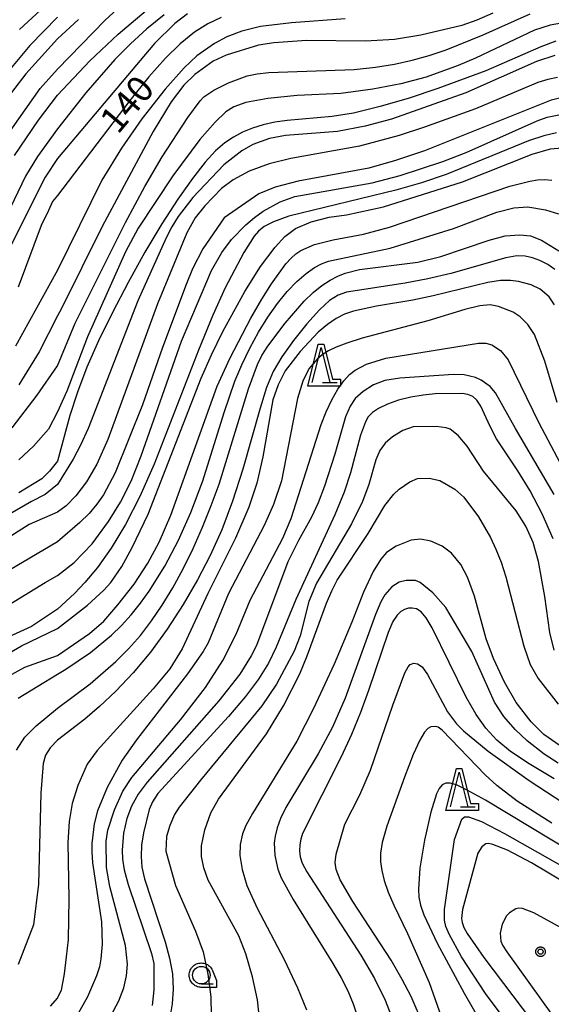
# Model space of a CAD drawing. Extents: x -6000 to -4000, y 96000 to 97500.
# Drawn here: x -4226 to -4150, y 97205 to 97346 of the extents above; entities that cross this region are included whole.
import ezdxf

# ---------------------------------------------------------------- set-up
doc = ezdxf.new("R2010")
doc.units = 0
for name, color, linetype in [('6331000', 3, 'Continuous'), ('6332000', 3, 'Continuous'), ('7101000', 4, 'Continuous'), ('7102000', 6, 'Continuous'), ('7312000', 1, 'Continuous'), ('CLIP_BOX', 4, 'Continuous')]:
    doc.layers.add(name, color=color, linetype=linetype)
doc.styles.add('Dm_Anotation', font='romans.shx', dxfattribs={"bigfont": 'PSCDM.shx'})

# ---------------------------------------------------------------- blocks, each defined once
blk = doc.blocks.new('633100')
at = {"layer": '6331000'}
blk.add_lwpolyline([(0, -0.5), (0.67, -0.5)], dxfattribs=at)
blk.add_circle((0, 0), 0.5, dxfattribs=at)
at = {"layer": 'CLIP_BOX'}
blk.add_lwpolyline([(0.87, -0.3), (0.87, -0.7), (0, -0.7), (-0.074, -0.695), (-0.146, -0.684), (-0.216, -0.666), (-0.282, -0.64), (-0.35, -0.606), (-0.414, -0.564), (-0.469, -0.521), (-0.52, -0.469), (-0.568, -0.408), (-0.608, -0.35), (-0.64, -0.281), (-0.666, -0.214), (-0.686, -0.144), (-0.697, -0.071), (-0.699, 0.003), (-0.695, 0.075), (-0.684, 0.148), (-0.665, 0.216), (-0.64, 0.281), (-0.606, 0.349), (-0.565, 0.412), (-0.522, 0.467), (-0.467, 0.52), (-0.41, 0.568), (-0.349, 0.607), (-0.283, 0.641), (-0.215, 0.665), (-0.148, 0.684), (-0.072, 0.696), (0, 0.7), (0.074, 0.696), (0.147, 0.685), (0.219, 0.666), (0.283, 0.639), (0.355, 0.605), (0.416, 0.562), (0.472, 0.518), (0.525, 0.463), (0.57, 0.407), (0.609, 0.346), (0.646, 0.273)], close=True, dxfattribs=at)
blk = doc.blocks.new('633200')
at = {"layer": '6332000'}
for points in [[(-0.5, -1), (0, 1), (0.5, -1)], [(0.08, -1), (0.92, -1)]]:
    blk.add_lwpolyline(points, dxfattribs=at)
at = {"layer": 'CLIP_BOX'}
blk.add_lwpolyline([(-0.156, 1.2), (0.156, 1.2), (0.656, -0.8), (1.12, -0.8), (1.12, -1.2), (-0.756, -1.2)], close=True, dxfattribs=at)
blk = doc.blocks.new('731200')
at = {"layer": '7312000'}
blk.add_circle((0, 0), 0.15, dxfattribs=at)
at = {"layer": 'CLIP_BOX'}
blk.add_lwpolyline([(-0.209, -0.178), (-0.219, -0.166), (-0.237, -0.14), (-0.251, -0.113), (-0.258, -0.094), (-0.265, -0.075), (-0.269, -0.057), (-0.273, -0.031), (-0.275, -0.008), (-0.274, 0.024), (-0.27, 0.054), (-0.266, 0.071), (-0.261, 0.088), (-0.255, 0.104), (-0.246, 0.124), (-0.239, 0.136), (-0.228, 0.154), (-0.219, 0.166), (-0.202, 0.187), (-0.189, 0.199), (-0.169, 0.217), (-0.151, 0.23), (-0.135, 0.239), (-0.113, 0.251), (-0.101, 0.256), (-0.082, 0.262), (-0.056, 0.269), (-0.04, 0.272), (-0.016, 0.275), (0.004, 0.275), (0.022, 0.274), (0.042, 0.272), (0.065, 0.267), (0.079, 0.264), (0.108, 0.253), (0.121, 0.247), (0.143, 0.235), (0.16, 0.224), (0.18, 0.208), (0.194, 0.194), (0.206, 0.182), (0.222, 0.162), (0.233, 0.146), (0.249, 0.116), (0.257, 0.097), (0.264, 0.075), (0.269, 0.057), (0.273, 0.032), (0.275, 0.014), (0.275, -0.008), (0.274, -0.023), (0.271, -0.048), (0.267, -0.067), (0.261, -0.088), (0.249, -0.117), (0.23, -0.151), (0.219, -0.166), (0.204, -0.184), (0.189, -0.199), (0.172, -0.215), (0.154, -0.228), (0.136, -0.239), (0.124, -0.246), (0.107, -0.253), (0.09, -0.26), (0.071, -0.266), (0.044, -0.271), (0.028, -0.274), (0.009, -0.275), (-0.009, -0.275), (-0.024, -0.274), (-0.041, -0.272), (-0.063, -0.268), (-0.086, -0.261), (-0.101, -0.256), (-0.115, -0.25), (-0.133, -0.241), (-0.148, -0.231), (-0.17, -0.216), (-0.182, -0.206), (-0.197, -0.192)], close=True, dxfattribs=at)

msp = doc.modelspace()

# ---------------------------------------------------------------- linework, layer by layer
at = {"layer": '7101000', "flags": 128}
for points in [[(-4217.73, 97346.53), (-4220.74, 97343.76), (-4225.27, 97338.71), (-4233.42, 97328.22)], [(-4197.26, 97346.82), (-4199.15, 97345.92), (-4201.1, 97344.68), (-4203.12, 97343.05), (-4205.26, 97340.95), (-4207.64, 97338.28), (-4210.38, 97334.92), (-4220.74, 97321.27), (-4221.46, 97320.4), (-4222.03, 97319.11), (-4223.1, 97316.96), (-4226.39, 97308.12)], [(-4149.24, 97343.39), (-4151.39, 97342.58), (-4159.29, 97339.17), (-4166.18, 97336.61), (-4170.28, 97335.26), (-4174.45, 97334.04), (-4178.24, 97333.11), (-4181.31, 97332.6), (-4187.78, 97332.06), (-4189.56, 97331.78), (-4191.21, 97331.4), (-4192.75, 97330.93), (-4194.17, 97330.35), (-4195.49, 97329.67), (-4196.75, 97328.83), (-4198.05, 97327.69), (-4199.55, 97326.04), (-4201.37, 97323.73), (-4203.46, 97320.77), (-4205.76, 97317.21), (-4208.19, 97313.14), (-4210.61, 97308.81), (-4212.87, 97304.5), (-4214.84, 97300.45), (-4216.51, 97296.66), (-4217.89, 97293.09), (-4218.98, 97289.75), (-4220.74, 97283.19), (-4221.88, 97281.77), (-4222.98, 97280.67), (-4226.28, 97278.67)], [(-4149.14, 97330.26), (-4150.96, 97329.85), (-4153.13, 97329.14), (-4164.98, 97324.29), (-4168.49, 97323.12), (-4172.19, 97322.07), (-4187.54, 97318.3), (-4189.73, 97317.53), (-4191.07, 97316.83), (-4191.89, 97316.16), (-4192.52, 97315.46), (-4193.99, 97313.1), (-4196.68, 97308.06), (-4198.47, 97304.11), (-4200.49, 97299.13), (-4206.89, 97282.77), (-4208.92, 97278.15), (-4210.96, 97274.13), (-4213.02, 97270.74), (-4215.01, 97267.97), (-4216.8, 97265.81), (-4218.28, 97264.22), (-4220.74, 97261.97), (-4224.49, 97259.51), (-4231.3, 97256.4)], [(-4149.35, 97310.65), (-4150.39, 97311.39), (-4151.5, 97311.97), (-4152.59, 97312.37), (-4153.64, 97312.6), (-4154.83, 97312.61), (-4156.42, 97312.33), (-4164.31, 97310.09), (-4167.59, 97309.33), (-4170.83, 97308.71), (-4179.25, 97307.43), (-4180.48, 97307), (-4181.71, 97306.22), (-4183.15, 97304.88), (-4184.95, 97302.88), (-4186.85, 97300.51), (-4188.53, 97298.15), (-4189.77, 97296.04), (-4190.73, 97293.76), (-4191.68, 97290.78), (-4194.16, 97282.06), (-4195.62, 97277.44), (-4197.15, 97273.36), (-4198.81, 97269.69), (-4200.65, 97266.18), (-4202.72, 97262.62), (-4204.99, 97259.11), (-4207.4, 97255.8), (-4209.89, 97252.83), (-4212.37, 97250.23), (-4214.72, 97248.03), (-4216.82, 97246.22), (-4220.74, 97243.2), (-4221.77, 97242.08), (-4222.46, 97241.05), (-4222.8, 97239.85), (-4223.14, 97235.57), (-4223.49, 97222.54), (-4224.17, 97216.71), (-4226.4, 97211.05)], [(-4149.63, 97272.05), (-4151.18, 97275.64), (-4152.9, 97278.93), (-4154.68, 97281.79), (-4157.72, 97286.41), (-4158.72, 97288.28), (-4160, 97291.07), (-4160.55, 97291.92), (-4161.15, 97292.45), (-4161.84, 97292.75), (-4162.69, 97292.91), (-4166.53, 97292.84), (-4168.25, 97292.67), (-4170.04, 97292.37), (-4171.79, 97291.92), (-4173.38, 97291.35), (-4174.66, 97290.75), (-4175.55, 97290.16), (-4176.14, 97289.55), (-4176.56, 97288.85), (-4177.28, 97286.93), (-4178.67, 97281.52), (-4179.6, 97278.76), (-4180.93, 97275.49), (-4186.54, 97263.38), (-4189.35, 97256.52), (-4190.46, 97254.24), (-4191.89, 97251.93), (-4193.76, 97249.44), (-4196.19, 97246.57), (-4206.32, 97235.54), (-4207.13, 97234.37), (-4207.59, 97233.23), (-4208.4, 97229.92), (-4208.67, 97228.13), (-4208.75, 97226.53), (-4208.62, 97224.99), (-4208.26, 97223.29), (-4205.31, 97214.29), (-4204.66, 97211.95), (-4204.24, 97209.67), (-4204.12, 97207.5), (-4204.27, 97205.41), (-4204.62, 97203.38)], [(-4149.46, 97237.65), (-4153.05, 97239.78), (-4155.73, 97241.59), (-4157.71, 97243.21), (-4159.25, 97244.89), (-4160.64, 97246.89), (-4162.07, 97249.38), (-4166.99, 97259.29), (-4167.83, 97260.73), (-4168.57, 97261.59), (-4169.24, 97262), (-4169.84, 97262.12), (-4170.39, 97262.1), (-4170.92, 97261.94), (-4171.45, 97261.62), (-4172, 97261.11), (-4172.61, 97260.2), (-4173.31, 97258.65), (-4176.1, 97250.32), (-4177.27, 97247.15), (-4178.57, 97243.98), (-4180.01, 97240.82), (-4185.58, 97229.82), (-4185.84, 97228.99), (-4185.98, 97228.17), (-4186, 97227.32), (-4185.9, 97226.46), (-4185.62, 97225.55), (-4184.97, 97224.29), (-4177.21, 97212.37), (-4175.27, 97209.01), (-4173.73, 97205.91), (-4172.56, 97202.97)], [(-4111.75, 97203.5), (-4116.24, 97205.34), (-4121.65, 97207.83), (-4127.79, 97210.96), (-4134.37, 97214.64), (-4152.72, 97225.61), (-4156.14, 97227.41), (-4158.26, 97228.23), (-4158.87, 97228.36), (-4159.27, 97228.33), (-4159.86, 97227.91), (-4160.42, 97226.98), (-4162.61, 97218.91), (-4162.76, 97217.63), (-4162.68, 97217.05), (-4162.43, 97216.35), (-4161.96, 97215.45), (-4159.58, 97212.03), (-4144.26, 97191.8)]]:
    msp.add_lwpolyline(points, dxfattribs=at)
at = {"layer": '7102000', "flags": 128}
for points in [[(-4220.74, 97350.15), (-4226.18, 97345.1)], [(-4231.56, 97324.88), (-4223.21, 97336.62), (-4220.74, 97339.38), (-4213.92, 97346.43), (-4210.42, 97349.65)], [(-4226.89, 97327), (-4223.49, 97332.09), (-4220.74, 97335.67), (-4216.08, 97340.6), (-4212.05, 97344.41), (-4206.77, 97348.86)], [(-4205.43, 97347.21), (-4207.92, 97345.18), (-4210.28, 97343.03), (-4212.5, 97340.78), (-4216.66, 97336), (-4220.74, 97330.82), (-4223.63, 97326.86), (-4225.33, 97324.04), (-4230.28, 97313.86)], [(-4202.07, 97347.34), (-4203.89, 97345.93), (-4206.8, 97343.06), (-4220.74, 97326.61), (-4222.5, 97323.89), (-4223.92, 97321.21), (-4228.47, 97311.96)], [(-4227.26, 97287.95), (-4223.68, 97292.67), (-4220.74, 97296.86), (-4218.19, 97302.97), (-4210.98, 97317.43), (-4208.22, 97322.56), (-4205.72, 97326.83), (-4202.04, 97332.46), (-4200.29, 97334.85), (-4199.72, 97335.42), (-4198.3, 97336.4), (-4196.19, 97337.45), (-4193.54, 97338.42), (-4192.11, 97338.72), (-4190.4, 97338.9), (-4178.16, 97339.37), (-4175.09, 97339.68), (-4172.36, 97340.13), (-4169.85, 97340.69), (-4167.42, 97341.37), (-4164.97, 97342.18), (-4159.66, 97344.3), (-4152.93, 97347.34)], [(-4158.28, 97347.41), (-4160.57, 97346.43), (-4162.73, 97345.68), (-4168.58, 97344.26), (-4172.4, 97343.65), (-4176.52, 97343.39), (-4185, 97343.51), (-4189.7, 97343.19), (-4191.88, 97342.84), (-4196.52, 97341.41), (-4198.41, 97340.53), (-4201.01, 97338.65), (-4202.59, 97337.11), (-4204.43, 97334.72), (-4207, 97330.45), (-4214.33, 97316.82), (-4220.15, 97305.06), (-4220.74, 97304.05), (-4223.35, 97298.85), (-4226.28, 97294.13)], [(-4220.74, 97346.86), (-4224.69, 97342.78), (-4227.34, 97339.63)], [(-4179.46, 97346.63), (-4187.17, 97346.05), (-4191.63, 97345.51), (-4194.31, 97344.83), (-4196.44, 97344.02), (-4198.2, 97343.09), (-4200.74, 97341.29), (-4202.58, 97339.6), (-4205.28, 97336.54), (-4208.63, 97332.26), (-4211.55, 97328.09), (-4214.38, 97323.46), (-4220.74, 97310.6), (-4226.77, 97299.67)], [(-4146.78, 97346.27), (-4150.04, 97345.72), (-4152.27, 97344.97), (-4160.73, 97340.96), (-4163.25, 97339.9), (-4167.82, 97338.27), (-4171.45, 97337.29), (-4175.48, 97336.51), (-4180.1, 97335.89), (-4186.34, 97335.61), (-4190.57, 97335.19), (-4193.73, 97334.6), (-4195.44, 97333.99), (-4196.59, 97333.28), (-4198.12, 97331.82), (-4200.3, 97329.31), (-4204.18, 97324.08), (-4209.15, 97316.6), (-4210.97, 97313.2), (-4216.42, 97301.02), (-4219.4, 97293.21), (-4220.74, 97290.29), (-4222.05, 97287.79), (-4224.17, 97285.35), (-4226.28, 97283.39)], [(-4149.38, 97341.34), (-4152, 97340.5), (-4162.15, 97335.99), (-4172.81, 97332.22), (-4176.6, 97331.22), (-4180.54, 97330.47), (-4188, 97329.9), (-4190.32, 97329.44), (-4192.72, 97328.59), (-4194.31, 97327.69), (-4196.86, 97325.7), (-4201.33, 97320.99), (-4203.44, 97318.25), (-4204.34, 97316.79), (-4205.16, 97315.23), (-4209.23, 97306.19), (-4216.33, 97287.86), (-4217.42, 97285.5), (-4218.49, 97283.47), (-4220.74, 97279.84), (-4222.52, 97278.39), (-4224.49, 97277.41), (-4231.87, 97273.15)], [(-4149, 97338.18), (-4150.38, 97337.92), (-4151.83, 97337.48), (-4160.76, 97333.73), (-4168.09, 97331.06), (-4171.71, 97329.89), (-4177.38, 97328.38), (-4187.25, 97326.61), (-4190.36, 97325.83), (-4193.23, 97324.78), (-4195.53, 97323.55), (-4197.2, 97322.29), (-4199.59, 97319.82), (-4200.99, 97318.07), (-4202.19, 97315.94), (-4206.37, 97305.74), (-4213.5, 97286.3), (-4215.08, 97282.75), (-4216.57, 97280.21), (-4218.11, 97278.2), (-4219.5, 97276.8), (-4220.74, 97275.87), (-4224.82, 97274.13), (-4229.74, 97271.02)], [(-4148.45, 97335.27), (-4149.91, 97334.96), (-4168.08, 97327.69), (-4172.25, 97326.28), (-4176.08, 97325.22), (-4186.2, 97323.32), (-4189.5, 97322.47), (-4191.85, 97321.5), (-4196.83, 97318.08), (-4199.87, 97313.65), (-4201.37, 97310.76), (-4202.3, 97308.5), (-4205.67, 97299.47), (-4208.53, 97291.29), (-4212.47, 97281.51), (-4214.15, 97278.38), (-4215.08, 97277.02), (-4216.19, 97275.7), (-4217.52, 97274.39), (-4220.74, 97271.63), (-4227.61, 97267.58)], [(-4228.42, 97262.18), (-4222.52, 97265.78), (-4220.74, 97266.81), (-4218.34, 97268.66), (-4215.77, 97271.36), (-4213.42, 97274.52), (-4211.69, 97277.31), (-4210.15, 97280.33), (-4208.72, 97283.96), (-4202.93, 97300.38), (-4198.62, 97310.54), (-4197.18, 97313.13), (-4195.77, 97314.98), (-4193.7, 97317.1), (-4192.48, 97318.13), (-4191.21, 97319.04), (-4188.79, 97320.39), (-4186.69, 97321.13), (-4175.57, 97323.09), (-4171.55, 97324.14), (-4165.44, 97326.16), (-4162.1, 97327.44), (-4151.88, 97332.01), (-4150.45, 97332.51), (-4148.31, 97332.95)], [(-4229.18, 97254.83), (-4225.9, 97256.7), (-4220.74, 97259.22), (-4216.45, 97262.53), (-4214.07, 97264.71), (-4213.11, 97265.8), (-4211.53, 97268.1), (-4210.02, 97270.81), (-4207.74, 97275.59), (-4200.11, 97295.08), (-4198.66, 97298.45), (-4197.02, 97301.79), (-4193.85, 97307.52), (-4191.59, 97311.1), (-4189.5, 97313.87), (-4188.13, 97315.4), (-4186.6, 97316.55), (-4184.32, 97317.5), (-4181.75, 97318.16), (-4179.25, 97318.5), (-4173.98, 97319.67), (-4162.63, 97323.26), (-4152.61, 97327.23), (-4150, 97327.96), (-4148.38, 97328.1)], [(-4230.58, 97250.86), (-4225.44, 97253.66), (-4220.74, 97255.34), (-4216.16, 97258.5), (-4214.11, 97260.27), (-4212.07, 97262.58), (-4209.76, 97265.56), (-4207.77, 97268.59), (-4206.15, 97271.6), (-4204.5, 97275.47), (-4197.83, 97293.94), (-4195.98, 97298.02), (-4193, 97303.7), (-4191.42, 97306.44), (-4190.04, 97308.64), (-4187.95, 97311.48), (-4187.21, 97312.32), (-4186.55, 97312.93), (-4185.83, 97313.4), (-4183.86, 97314.25), (-4181.19, 97314.93), (-4176.82, 97315.75), (-4173.11, 97316.75), (-4155.81, 97322.61), (-4152.95, 97323.36), (-4151.84, 97323.53), (-4150.81, 97323.57), (-4149.81, 97323.5)], [(-4226.37, 97249.22), (-4220.74, 97252.66), (-4219.55, 97253.37), (-4216, 97255.77), (-4213, 97258.23), (-4211.54, 97259.65), (-4210.15, 97261.18), (-4208.82, 97262.82), (-4207.57, 97264.55), (-4205.32, 97268.16), (-4203.38, 97271.86), (-4201.6, 97275.85), (-4199.9, 97280.38), (-4196.83, 97290.19), (-4195.28, 97294.68), (-4194.28, 97297.02), (-4193.14, 97299.39), (-4191.88, 97301.69), (-4190.55, 97303.86), (-4189.17, 97305.82), (-4187.77, 97307.53), (-4186.38, 97308.96), (-4185.06, 97310.1), (-4183.88, 97310.94), (-4182.85, 97311.5), (-4181.83, 97311.88), (-4173, 97313.73), (-4163.92, 97316.55), (-4157.68, 97318.87), (-4155.24, 97319.5), (-4153.23, 97319.65), (-4150.72, 97319.25), (-4148.83, 97318.65)], [(-4226.61, 97241.74), (-4225.44, 97243.61), (-4223.8, 97245.25), (-4220.74, 97247.77), (-4216.06, 97251.28), (-4212.37, 97254.47), (-4210.54, 97256.29), (-4208.84, 97258.21), (-4207.25, 97260.28), (-4205.71, 97262.55), (-4204.2, 97265.05), (-4202.72, 97267.78), (-4201.29, 97270.69), (-4199.93, 97273.73), (-4198.68, 97276.83), (-4197.55, 97279.91), (-4193.32, 97293.57), (-4192.04, 97297.07), (-4191.4, 97298.34), (-4190.57, 97299.67), (-4188.09, 97302.99), (-4185.33, 97306.14), (-4184.05, 97307.36), (-4182.82, 97308.36), (-4181.63, 97309.13), (-4180.49, 97309.72), (-4179.44, 97310.15), (-4177.39, 97310.65), (-4169.03, 97311.73), (-4165.74, 97312.55), (-4158.77, 97314.89), (-4156.48, 97315.48), (-4154.4, 97315.63), (-4152.88, 97315.49), (-4151.28, 97314.89), (-4148.78, 97313.34)], [(-4149.4, 97305.6), (-4150.18, 97306.74), (-4151.48, 97307.83), (-4152.75, 97308.46), (-4154.59, 97308.97), (-4155.74, 97309.11), (-4157.16, 97309.09), (-4158.97, 97308.83), (-4166.82, 97306.88), (-4169.76, 97306.28), (-4174.95, 97305.41), (-4178.28, 97304.7), (-4179.54, 97304.25), (-4180.76, 97303.63), (-4182.01, 97302.79), (-4183.31, 97301.7), (-4185.9, 97298.92), (-4188.06, 97296.15), (-4189.09, 97294.12), (-4189.84, 97292.01), (-4191.28, 97283.8), (-4192.14, 97280.06), (-4193.29, 97276.62), (-4195.21, 97272.16), (-4199.18, 97264.22), (-4202.84, 97256.31), (-4204.62, 97253.44), (-4206.99, 97250.53), (-4215.04, 97241.7), (-4216.47, 97239.74), (-4217.83, 97236.67), (-4218.64, 97234.09), (-4219.08, 97231.52), (-4219.24, 97228.5), (-4219.11, 97220.45), (-4219.21, 97214.61), (-4219.48, 97212.11), (-4219.77, 97209.7), (-4220.22, 97207.35), (-4220.74, 97206.23), (-4221.8, 97205.06)], [(-4149.01, 97291.59), (-4150.79, 97297.54), (-4152.27, 97301.36), (-4153.26, 97302.81), (-4154.35, 97303.9), (-4155.35, 97304.55), (-4157.46, 97305.38), (-4158.65, 97305.59), (-4160.15, 97305.45), (-4162.29, 97304.92), (-4167.6, 97303.29), (-4177.01, 97300.81), (-4179.22, 97300.13), (-4180.75, 97299.55), (-4181.84, 97299.01), (-4182.74, 97298.43), (-4183.49, 97297.82), (-4184.66, 97296.42), (-4185.54, 97294.68), (-4186.28, 97292.18), (-4188.59, 97280.39), (-4189.75, 97276.96), (-4191.06, 97273.99), (-4196.19, 97264.22), (-4199.14, 97257.16), (-4199.85, 97255.9), (-4202.07, 97252.68), (-4209.41, 97243.25), (-4211.44, 97240.32), (-4213.61, 97236.42), (-4215.01, 97233.04), (-4215.5, 97231.19), (-4215.8, 97228.39), (-4215.81, 97227.16), (-4215.71, 97225.62), (-4214.41, 97217.14), (-4214.31, 97213.95), (-4214.5, 97211.82), (-4214.73, 97210.68), (-4215.13, 97209.39), (-4216.44, 97206.41), (-4217.97, 97203.68)], [(-4213.12, 97203.56), (-4211.94, 97205.81), (-4211.21, 97207.69), (-4210.82, 97209.39), (-4210.68, 97211.09), (-4210.97, 97213.73), (-4213.22, 97222.21), (-4213.73, 97224.95), (-4213.76, 97228.7), (-4213.5, 97230.28), (-4212.57, 97233.21), (-4211.35, 97235.86), (-4210.07, 97237.84), (-4203.08, 97246.09), (-4199.5, 97250.76), (-4197, 97254.63), (-4195.1, 97258.39), (-4193.1, 97263.24), (-4188.4, 97272.13), (-4187.19, 97274.98), (-4182.9, 97288.47), (-4182.18, 97290.28), (-4181.37, 97291.99), (-4180.51, 97293.5), (-4179.64, 97294.72), (-4178.82, 97295.62), (-4178.01, 97296.25), (-4176.38, 97297.11), (-4173.61, 97297.98), (-4160.3, 97300.12), (-4159.25, 97300.11), (-4158.4, 97299.86), (-4157.17, 97299.05), (-4156.08, 97297.74), (-4151.66, 97288.7), (-4147.31, 97280.48)], [(-4149.46, 97278.42), (-4155.03, 97287.86), (-4157.87, 97293), (-4158.67, 97293.9), (-4159.93, 97294.83), (-4160.73, 97295.17), (-4162.38, 97295.55), (-4163.91, 97295.63), (-4171.6, 97295.08), (-4173.75, 97294.74), (-4175.37, 97294.12), (-4176.88, 97293.17), (-4178.01, 97292.18), (-4178.74, 97291.1), (-4179.42, 97289.55), (-4180.93, 97284.22), (-4182.42, 97279.59), (-4183.34, 97277.24), (-4184.31, 97275.18), (-4186.15, 97271.84), (-4187.68, 97268.78), (-4192.2, 97256.78), (-4192.94, 97255.28), (-4194.58, 97252.65), (-4197.61, 97248.84), (-4207.89, 97237.18), (-4209.17, 97235.43), (-4210.14, 97233.74), (-4210.81, 97231.98), (-4211.26, 97229.87), (-4211.48, 97227.41), (-4211.42, 97226.13), (-4211.16, 97224.58), (-4210.6, 97222.51), (-4207.27, 97212.6), (-4206.93, 97211.19), (-4206.91, 97207.38), (-4207.16, 97205.16)], [(-4149.47, 97256.09), (-4150.09, 97258.61), (-4150.81, 97263.8), (-4151.69, 97268.79), (-4152.5, 97271.54), (-4153.53, 97273.88), (-4154.94, 97276.07), (-4159.6, 97281.76), (-4161.94, 97285.35), (-4163.23, 97286.85), (-4164.4, 97287.76), (-4164.94, 97287.97), (-4166.42, 97288.16), (-4169.69, 97288.11), (-4171.17, 97287.58), (-4172.67, 97286.69), (-4173.72, 97285.78), (-4174.47, 97284.72), (-4175.05, 97283.38), (-4176.04, 97279.84), (-4176.99, 97277.4), (-4178.57, 97274.2), (-4183.56, 97265.68), (-4184.65, 97263.08), (-4185.91, 97258.17), (-4186.76, 97255.93), (-4189.29, 97251.2), (-4191.4, 97248.13), (-4200.24, 97237.46), (-4203.29, 97233.59), (-4203.96, 97232.54), (-4204.64, 97230.95), (-4205.08, 97229.36), (-4205.21, 97227.29), (-4203.81, 97222.34), (-4200.96, 97215.83), (-4199.85, 97212.83), (-4199.15, 97209.66), (-4198.74, 97206.37), (-4198.69, 97203.74)], [(-4191.62, 97202.01), (-4192.04, 97205.98), (-4192.74, 97209.24), (-4193.71, 97212.57), (-4194.72, 97215.14), (-4199.12, 97223.1), (-4199.76, 97224.9), (-4200.07, 97226.53), (-4200.07, 97228.04), (-4199.6, 97230.33), (-4198.72, 97232.75), (-4197.64, 97234.72), (-4190.77, 97244.09), (-4188.31, 97248.1), (-4185.98, 97252.7), (-4184.89, 97255.26), (-4182.14, 97262.83), (-4181.38, 97264.62), (-4180.59, 97266.12), (-4176.17, 97272.81), (-4173.77, 97276.83), (-4172.48, 97278.46), (-4171.7, 97279.17), (-4170.17, 97280.25), (-4169.07, 97280.7), (-4167.42, 97280.75), (-4165.89, 97280.41), (-4163.71, 97279.16), (-4162.44, 97278.05), (-4160.32, 97275.19), (-4158.62, 97272.26), (-4157.82, 97270.57), (-4157.09, 97268.71), (-4156.42, 97266.62), (-4153.84, 97256.66), (-4152.91, 97254.03), (-4151.77, 97252.02), (-4148.87, 97248.36)], [(-4148.13, 97242.03), (-4150.97, 97244), (-4152.78, 97245.8), (-4154.9, 97248.58), (-4156.58, 97251.53), (-4158.15, 97254.91), (-4159.2, 97257.72), (-4160.89, 97263.86), (-4161.9, 97266.55), (-4162.88, 97268.39), (-4164.22, 97270.01), (-4165.52, 97271.02), (-4167.16, 97271.71), (-4168.66, 97272), (-4169.97, 97271.88), (-4172.16, 97270.99), (-4173.52, 97270.08), (-4174.36, 97269.16), (-4175.45, 97267.38), (-4176.85, 97264.4), (-4178.51, 97260.09), (-4181.04, 97254.08), (-4183.99, 97247.71), (-4186.38, 97243.05), (-4192.76, 97232.68), (-4193.71, 97230.94), (-4194.19, 97229.78), (-4194.54, 97228.21), (-4194.58, 97226.65), (-4194.25, 97224.67), (-4193.56, 97222.35), (-4192.11, 97219.11), (-4188.22, 97211.72), (-4186.28, 97207.66), (-4185.03, 97204.52)], [(-4148.9, 97239.91), (-4150.88, 97241.2), (-4153.33, 97243.09), (-4155.07, 97244.73), (-4156.68, 97246.59), (-4158.01, 97248.65), (-4161.27, 97255.89), (-4165.01, 97262.21), (-4166.88, 97264.32), (-4168.69, 97265.8), (-4169.34, 97266.06), (-4170.71, 97266.1), (-4171.71, 97265.84), (-4172.77, 97265.17), (-4173.77, 97264.03), (-4174.33, 97263.03), (-4175.12, 97261.22), (-4179.46, 97249.19), (-4181.28, 97245.06), (-4183.32, 97241.23), (-4187.97, 97233.54), (-4188.72, 97231.96), (-4189.21, 97230.61), (-4189.5, 97229.45), (-4189.64, 97228.45), (-4189.57, 97226.67), (-4189.11, 97224.68), (-4188.63, 97223.47), (-4186.94, 97220.36), (-4181.21, 97211.19), (-4180.03, 97209.12), (-4179.09, 97207.23), (-4178.3, 97205.37), (-4177, 97201.53)], [(-4168.2, 97202.31), (-4170, 97206.44), (-4171.27, 97208.89), (-4172.87, 97211.63), (-4178.38, 97220.07), (-4180.17, 97223.16), (-4180.74, 97224.65), (-4180.87, 97225.66), (-4180.74, 97226.85), (-4179.51, 97231.13), (-4177.34, 97235.33), (-4175.83, 97238.89), (-4172.61, 97248.21), (-4170.9, 97252.85), (-4170.43, 97253.71), (-4170.11, 97254.06), (-4169.61, 97254.25), (-4169.09, 97254.15), (-4168.43, 97253.7), (-4167.62, 97252.62), (-4164.78, 97247.23), (-4163.49, 97245.51), (-4162.49, 97244.52), (-4158.92, 97241.6), (-4153.06, 97237.39), (-4145.72, 97232.64)], [(-4149.81, 97231.27), (-4154.79, 97234.43), (-4157.69, 97236.67), (-4159.36, 97238.2), (-4165.54, 97244.64), (-4166.1, 97245.05), (-4166.47, 97245.17), (-4167.18, 97245.1), (-4167.59, 97244.84), (-4168.07, 97244.32), (-4168.73, 97243.2), (-4169.68, 97241.12), (-4170.96, 97237.9), (-4173.47, 97230.86), (-4174.13, 97228.53), (-4174.39, 97226.98), (-4174.38, 97225.76), (-4174.2, 97224.5), (-4173.85, 97223.07), (-4173.28, 97221.42), (-4172.46, 97219.54), (-4170.49, 97215.45), (-4167.39, 97208.45), (-4163.69, 97197.89)], [(-4146.54, 97226.89), (-4159.34, 97234.57), (-4161.93, 97236.04), (-4163.46, 97236.78), (-4164.37, 97237.04), (-4165.02, 97237.03), (-4165.54, 97236.79), (-4165.97, 97236.28), (-4166.36, 97235.49), (-4167.16, 97232.87), (-4168.08, 97228.86), (-4168.73, 97224.86), (-4168.94, 97221.82), (-4168.88, 97220.66), (-4168.64, 97219.53), (-4168.15, 97218.13), (-4166.27, 97214.07), (-4162.36, 97206.92), (-4157.59, 97198.61)], [(-4154.25, 97200.06), (-4159.32, 97206.86), (-4162.78, 97212.15), (-4164.54, 97215.36), (-4164.99, 97216.48), (-4165.18, 97217.36), (-4165.2, 97218.93), (-4163.79, 97228.96), (-4162.73, 97231.85), (-4162.35, 97232.19), (-4161.77, 97232.2), (-4159.9, 97231.51), (-4156.61, 97229.82), (-4134.79, 97217.47), (-4120.82, 97210.26), (-4112.27, 97206.8), (-4107.82, 97205.28)], [(-4127.32, 97204.99), (-4131.71, 97207.16), (-4137.12, 97210.05), (-4152.4, 97218.44), (-4154.01, 97219.07), (-4154.52, 97219.1), (-4154.97, 97219), (-4155.88, 97218.45), (-4156.29, 97218), (-4156.92, 97216.81), (-4157.2, 97215.51), (-4157.11, 97214.36), (-4156.87, 97213.79), (-4156.26, 97212.83), (-4143.41, 97194.91)]]:
    msp.add_lwpolyline(points, dxfattribs=at)

# ---------------------------------------------------------------- block references
at = {"layer": '6331000', "xscale": 2.5, "yscale": 2.5, "zscale": 2.5}
msp.add_blockref('633100', (-4200.1, 97209.5), dxfattribs=at)
at = {"layer": '6332000', "xscale": 2.5, "yscale": 2.5, "zscale": 2.5}
for p in [(-4182.92, 97296.97), (-4163.11, 97236.12)]:
    msp.add_blockref('633200', p, dxfattribs=at)
at = {"layer": '7312000', "xscale": 2.5, "yscale": 2.5, "zscale": 2.5}
msp.add_blockref('731200', (-4151.42, 97212.86, 76.56), dxfattribs=at)

# ---------------------------------------------------------------- texts
at = {"layer": '7101000', "style": 'Dm_Anotation'}
msp.add_text('140', height=3.75, rotation=50, dxfattribs=at).set_placement((-4212.08, 97329.92))

doc.saveas('drawing.dxf')
